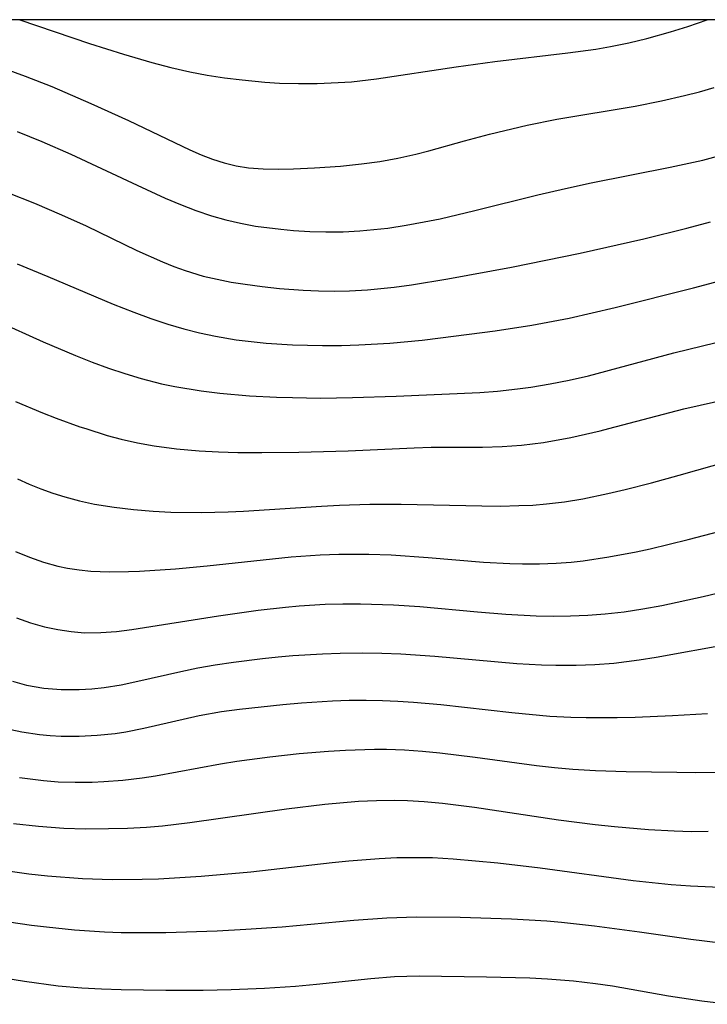
# Model space of a CAD drawing. Extents: x -331 to 331, y -217 to 217.
# Drawn here: x -109 to -74, y 167 to 217 of the extents above; entities that cross this region are included whole.
import ezdxf

# ---------------------------------------------------------------- set-up
doc = ezdxf.new("R2010")
doc.units = 0
doc.layers.add('Meterkurven', color=5, linetype='CONTINUOUS')

msp = doc.modelspace()

# ---------------------------------------------------------------- linework, layer by layer
at = {"layer": 'Meterkurven'}
for p, q in [((330.881, 216.853), (-330.881, 216.853)), ((330.881, 216.853), (-330.881, 216.853)), ((-108.784, 216.853), (-105.283, 215.658)), ((-108.784, 216.853), (-105.283, 215.658)), ((-76.137, 216.241), (-75.264, 216.512)), ((-76.137, 216.241), (-75.264, 216.512)), ((-75.264, 216.512), (-74.293, 216.853)), ((-75.264, 216.512), (-74.293, 216.853)), ((-77.322, 215.915), (-76.137, 216.241)), ((-77.322, 215.915), (-76.137, 216.241)), ((-105.283, 215.658), (-103.583, 215.122)), ((-105.283, 215.658), (-103.583, 215.122)), ((-79.881, 215.382), (-79.148, 215.509)), ((-79.881, 215.382), (-79.148, 215.509)), ((-79.148, 215.509), (-78.232, 215.697)), ((-79.148, 215.509), (-78.232, 215.697)), ((-78.232, 215.697), (-77.322, 215.915)), ((-78.232, 215.697), (-77.322, 215.915)), ((-103.583, 215.122), (-102.153, 214.705)), ((-103.583, 215.122), (-102.153, 214.705)), ((-84.952, 214.752), (-81.281, 215.185)), ((-84.952, 214.752), (-81.281, 215.185)), ((-81.281, 215.185), (-79.881, 215.382)), ((-81.281, 215.185), (-79.881, 215.382)), ((-109.854, 214.507), (-108.511, 214.024)), ((-109.854, 214.507), (-108.511, 214.024)), ((-102.153, 214.705), (-101.208, 214.457)), ((-102.153, 214.705), (-101.208, 214.457)), ((-101.208, 214.457), (-100.258, 214.239)), ((-101.208, 214.457), (-100.258, 214.239)), ((-90.88, 213.882), (-86.891, 214.495)), ((-90.88, 213.882), (-86.891, 214.495)), ((-86.891, 214.495), (-84.952, 214.752)), ((-86.891, 214.495), (-84.952, 214.752)), ((-108.511, 214.024), (-107.183, 213.495)), ((-108.511, 214.024), (-107.183, 213.495)), ((-100.258, 214.239), (-99.381, 214.074)), ((-100.258, 214.239), (-99.381, 214.074)), ((-99.381, 214.074), (-98.509, 213.941)), ((-99.381, 214.074), (-98.509, 213.941)), ((-107.183, 213.495), (-105.213, 212.643)), ((-107.183, 213.495), (-105.213, 212.643)), ((-98.509, 213.941), (-97.635, 213.831)), ((-98.509, 213.941), (-97.635, 213.831)), ((-97.635, 213.831), (-96.494, 213.721)), ((-97.635, 213.831), (-96.494, 213.721)), ((-96.494, 213.721), (-95.757, 213.676)), ((-96.494, 213.721), (-95.757, 213.676)), ((-95.757, 213.676), (-94.809, 213.649)), ((-95.757, 213.676), (-94.809, 213.649)), ((-94.809, 213.649), (-93.859, 213.652)), ((-94.809, 213.649), (-93.859, 213.652)), ((-93.859, 213.652), (-92.819, 213.694)), ((-93.859, 213.652), (-92.819, 213.694)), ((-92.819, 213.694), (-92.148, 213.743)), ((-92.819, 213.694), (-92.148, 213.743)), ((-92.148, 213.743), (-90.88, 213.882)), ((-92.148, 213.743), (-90.88, 213.882)), ((-76.59, 212.779), (-75.44, 213.043)), ((-76.59, 212.779), (-75.44, 213.043)), ((-75.44, 213.043), (-74.688, 213.237)), ((-75.44, 213.043), (-74.688, 213.237)), ((-74.688, 213.237), (-73.943, 213.453)), ((-74.688, 213.237), (-73.943, 213.453)), ((-105.213, 212.643), (-103.327, 211.789)), ((-105.213, 212.643), (-103.327, 211.789)), ((-81.834, 211.859), (-77.908, 212.519)), ((-81.834, 211.859), (-77.908, 212.519)), ((-77.908, 212.519), (-76.59, 212.779)), ((-77.908, 212.519), (-76.59, 212.779)), ((-103.327, 211.789), (-100.251, 210.328)), ((-103.327, 211.789), (-100.251, 210.328)), ((-85.215, 211.107), (-83.328, 211.557)), ((-85.215, 211.107), (-83.328, 211.557)), ((-83.328, 211.557), (-81.834, 211.859)), ((-83.328, 211.557), (-81.834, 211.859)), ((-108.918, 211.244), (-107.682, 210.744)), ((-108.918, 211.244), (-107.682, 210.744)), ((-86.478, 210.772), (-85.215, 211.107)), ((-86.478, 210.772), (-85.215, 211.107)), ((-107.682, 210.744), (-106.221, 210.103)), ((-107.682, 210.744), (-106.221, 210.103)), ((-88.261, 210.272), (-86.478, 210.772)), ((-88.261, 210.272), (-86.478, 210.772)), ((-106.221, 210.103), (-102.903, 208.543)), ((-106.221, 210.103), (-102.903, 208.543)), ((-100.251, 210.328), (-99.689, 210.079)), ((-100.251, 210.328), (-99.689, 210.079)), ((-99.689, 210.079), (-99.117, 209.854)), ((-99.689, 210.079), (-99.117, 209.854)), ((-89.818, 209.9), (-88.907, 210.104)), ((-89.818, 209.9), (-88.907, 210.104)), ((-88.907, 210.104), (-88.261, 210.272)), ((-88.907, 210.104), (-88.261, 210.272)), ((-74.508, 209.812), (-73.156, 210.177)), ((-74.508, 209.812), (-73.156, 210.177)), ((-99.117, 209.854), (-98.538, 209.664)), ((-99.117, 209.854), (-98.538, 209.664)), ((-98.538, 209.664), (-97.925, 209.515)), ((-98.538, 209.664), (-97.925, 209.515)), ((-97.925, 209.515), (-97.317, 209.421)), ((-97.925, 209.515), (-97.317, 209.421)), ((-93.999, 209.413), (-92.69, 209.51)), ((-93.999, 209.413), (-92.69, 209.51)), ((-92.69, 209.51), (-91.638, 209.619)), ((-92.69, 209.51), (-91.638, 209.619)), ((-91.638, 209.619), (-90.726, 209.742)), ((-91.638, 209.619), (-90.726, 209.742)), ((-90.726, 209.742), (-89.818, 209.9)), ((-90.726, 209.742), (-89.818, 209.9)), ((-76.16, 209.446), (-74.508, 209.812)), ((-76.16, 209.446), (-74.508, 209.812)), ((-97.317, 209.421), (-96.573, 209.363)), ((-97.317, 209.421), (-96.573, 209.363)), ((-96.573, 209.363), (-95.818, 209.35)), ((-96.573, 209.363), (-95.818, 209.35)), ((-95.818, 209.35), (-95.055, 209.365)), ((-95.818, 209.35), (-95.055, 209.365)), ((-95.055, 209.365), (-93.999, 209.413)), ((-95.055, 209.365), (-93.999, 209.413)), ((-80.109, 208.663), (-76.16, 209.446)), ((-80.109, 208.663), (-76.16, 209.446)), ((-102.903, 208.543), (-101.496, 207.901)), ((-102.903, 208.543), (-101.496, 207.901)), ((-81.405, 208.386), (-80.109, 208.663)), ((-81.405, 208.386), (-80.109, 208.663)), ((-109.403, 208.174), (-108.041, 207.642)), ((-109.403, 208.174), (-108.041, 207.642)), ((-85.948, 207.281), (-82.793, 208.063)), ((-85.948, 207.281), (-82.793, 208.063)), ((-82.793, 208.063), (-81.405, 208.386)), ((-82.793, 208.063), (-81.405, 208.386)), ((-108.041, 207.642), (-106.692, 207.067)), ((-108.041, 207.642), (-106.692, 207.067)), ((-101.496, 207.901), (-100.728, 207.575)), ((-101.496, 207.901), (-100.728, 207.575)), ((-100.728, 207.575), (-99.952, 207.276)), ((-100.728, 207.575), (-99.952, 207.276)), ((-106.692, 207.067), (-105.457, 206.502)), ((-106.692, 207.067), (-105.457, 206.502)), ((-99.952, 207.276), (-99.166, 207.011)), ((-99.952, 207.276), (-99.166, 207.011)), ((-87.701, 206.868), (-85.948, 207.281)), ((-87.701, 206.868), (-85.948, 207.281)), ((-99.166, 207.011), (-98.441, 206.807)), ((-99.166, 207.011), (-98.441, 206.807)), ((-98.441, 206.807), (-97.707, 206.637)), ((-98.441, 206.807), (-97.707, 206.637)), ((-97.707, 206.637), (-96.966, 206.5)), ((-97.707, 206.637), (-96.966, 206.5)), ((-89.403, 206.534), (-88.489, 206.701)), ((-89.403, 206.534), (-88.489, 206.701)), ((-88.489, 206.701), (-87.701, 206.868)), ((-88.489, 206.701), (-87.701, 206.868)), ((-75.309, 206.389), (-74.135, 206.717)), ((-75.309, 206.389), (-74.135, 206.717)), ((-105.457, 206.502), (-102.905, 205.27)), ((-105.457, 206.502), (-102.905, 205.27)), ((-96.966, 206.5), (-95.69, 206.334)), ((-96.966, 206.5), (-95.69, 206.334)), ((-95.69, 206.334), (-95.045, 206.276)), ((-95.69, 206.334), (-95.045, 206.276)), ((-95.045, 206.276), (-94.24, 206.225)), ((-95.045, 206.276), (-94.24, 206.225)), ((-94.24, 206.225), (-93.434, 206.201)), ((-94.24, 206.225), (-93.434, 206.201)), ((-93.434, 206.201), (-92.566, 206.21)), ((-93.434, 206.201), (-92.566, 206.21)), ((-92.566, 206.21), (-91.726, 206.254)), ((-92.566, 206.21), (-91.726, 206.254)), ((-91.726, 206.254), (-90.321, 206.398)), ((-91.726, 206.254), (-90.321, 206.398)), ((-90.321, 206.398), (-89.403, 206.534)), ((-90.321, 206.398), (-89.403, 206.534)), ((-77.478, 205.85), (-75.309, 206.389)), ((-77.478, 205.85), (-75.309, 206.389)), ((-80.661, 205.141), (-77.478, 205.85)), ((-80.661, 205.141), (-77.478, 205.85)), ((-102.905, 205.27), (-101.628, 204.695)), ((-102.905, 205.27), (-101.628, 204.695)), ((-84.117, 204.433), (-80.661, 205.141)), ((-84.117, 204.433), (-80.661, 205.141)), ((-108.922, 204.603), (-107.373, 203.968)), ((-108.922, 204.603), (-107.373, 203.968)), ((-101.628, 204.695), (-101.06, 204.466)), ((-101.628, 204.695), (-101.06, 204.466)), ((-101.06, 204.466), (-100.485, 204.259)), ((-101.06, 204.466), (-100.485, 204.259)), ((-100.485, 204.259), (-99.581, 203.991)), ((-100.485, 204.259), (-99.581, 203.991)), ((-87.306, 203.847), (-84.117, 204.433)), ((-87.306, 203.847), (-84.117, 204.433)), ((-74.974, 203.394), (-72.019, 204.199)), ((-74.974, 203.394), (-72.019, 204.199)), ((-107.373, 203.968), (-104.101, 202.581)), ((-107.373, 203.968), (-104.101, 202.581)), ((-99.581, 203.991), (-98.886, 203.827)), ((-99.581, 203.991), (-98.886, 203.827)), ((-98.886, 203.827), (-98.183, 203.689)), ((-98.886, 203.827), (-98.183, 203.689)), ((-98.183, 203.689), (-97.475, 203.574)), ((-98.183, 203.689), (-97.475, 203.574)), ((-97.475, 203.574), (-96.62, 203.459)), ((-97.475, 203.574), (-96.62, 203.459)), ((-89.139, 203.551), (-87.306, 203.847)), ((-89.139, 203.551), (-87.306, 203.847)), ((-96.62, 203.459), (-95.759, 203.369)), ((-96.62, 203.459), (-95.759, 203.369)), ((-95.759, 203.369), (-94.572, 203.282)), ((-95.759, 203.369), (-94.572, 203.282)), ((-94.572, 203.282), (-93.794, 203.25)), ((-94.572, 203.282), (-93.794, 203.25)), ((-93.794, 203.25), (-93.015, 203.238)), ((-93.794, 203.25), (-93.015, 203.238)), ((-93.015, 203.238), (-92.235, 203.25)), ((-93.015, 203.238), (-92.235, 203.25)), ((-92.235, 203.25), (-91.336, 203.297)), ((-92.235, 203.25), (-91.336, 203.297)), ((-91.336, 203.297), (-90.006, 203.432)), ((-91.336, 203.297), (-90.006, 203.432)), ((-90.006, 203.432), (-89.139, 203.551)), ((-90.006, 203.432), (-89.139, 203.551)), ((-78.907, 202.404), (-74.974, 203.394)), ((-78.907, 202.404), (-74.974, 203.394)), ((-111.077, 202.257), (-107.62, 200.695)), ((-111.077, 202.257), (-107.62, 200.695)), ((-104.101, 202.581), (-103.068, 202.171)), ((-104.101, 202.581), (-103.068, 202.171)), ((-103.068, 202.171), (-102.215, 201.857)), ((-103.068, 202.171), (-102.215, 201.857)), ((-81.221, 201.879), (-78.907, 202.404)), ((-81.221, 201.879), (-78.907, 202.404)), ((-102.215, 201.857), (-101.353, 201.57)), ((-102.215, 201.857), (-101.353, 201.57)), ((-83.096, 201.525), (-81.221, 201.879)), ((-83.096, 201.525), (-81.221, 201.879)), ((-101.353, 201.57), (-100.562, 201.339)), ((-101.353, 201.57), (-100.562, 201.339)), ((-100.562, 201.339), (-99.764, 201.137)), ((-100.562, 201.339), (-99.764, 201.137)), ((-99.764, 201.137), (-98.959, 200.966)), ((-99.764, 201.137), (-98.959, 200.966)), ((-87.67, 200.883), (-84.942, 201.243)), ((-87.67, 200.883), (-84.942, 201.243)), ((-84.942, 201.243), (-83.096, 201.525)), ((-84.942, 201.243), (-83.096, 201.525)), ((-75.964, 200.128), (-70.953, 201.364)), ((-75.964, 200.128), (-70.953, 201.364)), ((-107.62, 200.695), (-105.983, 199.999)), ((-107.62, 200.695), (-105.983, 199.999)), ((-98.959, 200.966), (-97.929, 200.796)), ((-98.959, 200.966), (-97.929, 200.796)), ((-97.929, 200.796), (-97.176, 200.701)), ((-97.929, 200.796), (-97.176, 200.701)), ((-97.176, 200.701), (-96.418, 200.627)), ((-97.176, 200.701), (-96.418, 200.627)), ((-96.418, 200.627), (-95.104, 200.542)), ((-96.418, 200.627), (-95.104, 200.542)), ((-91.78, 200.531), (-90.227, 200.618)), ((-91.78, 200.531), (-90.227, 200.618)), ((-90.227, 200.618), (-88.596, 200.774)), ((-90.227, 200.618), (-88.596, 200.774)), ((-88.596, 200.774), (-87.67, 200.883)), ((-88.596, 200.774), (-87.67, 200.883)), ((-95.104, 200.542), (-93.593, 200.504)), ((-95.104, 200.542), (-93.593, 200.504)), ((-93.593, 200.504), (-92.637, 200.509)), ((-93.593, 200.504), (-92.637, 200.509)), ((-92.637, 200.509), (-91.78, 200.531)), ((-92.637, 200.509), (-91.78, 200.531)), ((-80.244, 198.989), (-75.964, 200.128)), ((-80.244, 198.989), (-75.964, 200.128)), ((-105.983, 199.999), (-105.157, 199.672)), ((-105.983, 199.999), (-105.157, 199.672)), ((-105.157, 199.672), (-104.342, 199.37)), ((-105.157, 199.672), (-104.342, 199.37)), ((-104.342, 199.37), (-103.52, 199.09)), ((-104.342, 199.37), (-103.52, 199.09)), ((-103.52, 199.09), (-102.69, 198.84)), ((-103.52, 199.09), (-102.69, 198.84)), ((-102.69, 198.84), (-101.674, 198.584)), ((-102.69, 198.84), (-101.674, 198.584)), ((-82.179, 198.573), (-81.218, 198.764)), ((-82.179, 198.573), (-81.218, 198.764)), ((-81.218, 198.764), (-80.244, 198.989)), ((-81.218, 198.764), (-80.244, 198.989)), ((-101.674, 198.584), (-101.013, 198.445)), ((-101.674, 198.584), (-101.013, 198.445)), ((-101.013, 198.445), (-99.678, 198.221)), ((-101.013, 198.445), (-99.678, 198.221)), ((-99.678, 198.221), (-98.755, 198.109)), ((-99.678, 198.221), (-98.755, 198.109)), ((-89.893, 197.961), (-85.696, 198.148)), ((-89.893, 197.961), (-85.696, 198.148)), ((-85.696, 198.148), (-84.815, 198.213)), ((-85.696, 198.148), (-84.815, 198.213)), ((-84.815, 198.213), (-83.807, 198.321)), ((-84.815, 198.213), (-83.807, 198.321)), ((-83.807, 198.321), (-83.146, 198.412)), ((-83.807, 198.321), (-83.146, 198.412)), ((-83.146, 198.412), (-82.179, 198.573)), ((-83.146, 198.412), (-82.179, 198.573)), ((-75.466, 197.329), (-70.436, 198.467)), ((-75.466, 197.329), (-70.436, 198.467)), ((-108.994, 197.694), (-107.643, 197.128)), ((-108.994, 197.694), (-107.643, 197.128)), ((-98.755, 198.109), (-97.268, 197.983)), ((-98.755, 198.109), (-97.268, 197.983)), ((-97.268, 197.983), (-95.904, 197.912)), ((-97.268, 197.983), (-95.904, 197.912)), ((-95.904, 197.912), (-95.099, 197.886)), ((-95.904, 197.912), (-95.099, 197.886)), ((-95.099, 197.886), (-93.701, 197.868)), ((-95.099, 197.886), (-93.701, 197.868)), ((-93.701, 197.868), (-92.098, 197.887)), ((-93.701, 197.868), (-92.098, 197.887)), ((-92.098, 197.887), (-89.893, 197.961)), ((-92.098, 197.887), (-89.893, 197.961)), ((-79.227, 196.334), (-75.466, 197.329)), ((-79.227, 196.334), (-75.466, 197.329)), ((-107.643, 197.128), (-106.962, 196.861)), ((-107.643, 197.128), (-106.962, 196.861)), ((-106.962, 196.861), (-105.781, 196.43)), ((-106.962, 196.861), (-105.781, 196.43)), ((-105.781, 196.43), (-105.476, 196.334)), ((-105.781, 196.43), (-105.476, 196.334)), ((-105.476, 196.334), (-104.397, 195.994)), ((-105.476, 196.334), (-104.397, 195.994)), ((-81.138, 195.882), (-79.666, 196.218)), ((-81.138, 195.882), (-79.666, 196.218)), ((-79.666, 196.218), (-79.227, 196.334)), ((-79.666, 196.218), (-79.227, 196.334)), ((-104.397, 195.994), (-103.698, 195.807)), ((-104.397, 195.994), (-103.698, 195.807)), ((-103.698, 195.807), (-102.877, 195.622)), ((-103.698, 195.807), (-102.877, 195.622)), ((-82.509, 195.634), (-81.138, 195.882)), ((-82.509, 195.634), (-81.138, 195.882)), ((-102.877, 195.622), (-102.049, 195.469)), ((-102.877, 195.622), (-102.049, 195.469)), ((-102.049, 195.469), (-100.93, 195.313)), ((-102.049, 195.469), (-100.93, 195.313)), ((-100.93, 195.313), (-99.787, 195.212)), ((-100.93, 195.313), (-99.787, 195.212)), ((-99.787, 195.212), (-98.816, 195.162)), ((-99.787, 195.212), (-98.816, 195.162)), ((-94.791, 195.143), (-92.308, 195.222)), ((-94.791, 195.143), (-92.308, 195.222)), ((-92.308, 195.222), (-88.998, 195.375)), ((-92.308, 195.222), (-88.998, 195.375)), ((-88.998, 195.375), (-88.137, 195.394)), ((-88.998, 195.375), (-88.137, 195.394)), ((-88.137, 195.394), (-85.57, 195.404)), ((-88.137, 195.394), (-85.57, 195.404)), ((-85.57, 195.404), (-84.586, 195.432)), ((-85.57, 195.404), (-84.586, 195.432)), ((-84.586, 195.432), (-83.606, 195.499)), ((-84.586, 195.432), (-83.606, 195.499)), ((-83.606, 195.499), (-82.509, 195.634)), ((-83.606, 195.499), (-82.509, 195.634)), ((-75.698, 193.997), (-71.365, 195.23)), ((-75.698, 193.997), (-71.365, 195.23)), ((-98.816, 195.162), (-97.841, 195.135)), ((-98.816, 195.162), (-97.841, 195.135)), ((-97.841, 195.135), (-96.637, 195.126)), ((-97.841, 195.135), (-96.637, 195.126)), ((-96.637, 195.126), (-94.791, 195.143)), ((-96.637, 195.126), (-94.791, 195.143)), ((-108.902, 193.805), (-108.316, 193.547)), ((-108.902, 193.805), (-108.316, 193.547)), ((-77.086, 193.616), (-75.698, 193.997)), ((-77.086, 193.616), (-75.698, 193.997)), ((-108.316, 193.547), (-107.722, 193.309)), ((-108.316, 193.547), (-107.722, 193.309)), ((-107.722, 193.309), (-107.132, 193.097)), ((-107.722, 193.309), (-107.132, 193.097)), ((-79.287, 193.07), (-78.417, 193.273)), ((-79.287, 193.07), (-78.417, 193.273)), ((-78.417, 193.273), (-77.086, 193.616)), ((-78.417, 193.273), (-77.086, 193.616)), ((-107.132, 193.097), (-106.534, 192.907)), ((-107.132, 193.097), (-106.534, 192.907)), ((-106.534, 192.907), (-105.786, 192.707)), ((-106.534, 192.907), (-105.786, 192.707)), ((-105.786, 192.707), (-105.03, 192.543)), ((-105.786, 192.707), (-105.03, 192.543)), ((-81.448, 192.665), (-80.541, 192.814)), ((-81.448, 192.665), (-80.541, 192.814)), ((-80.541, 192.814), (-79.287, 193.07)), ((-80.541, 192.814), (-79.287, 193.07)), ((-105.03, 192.543), (-104.052, 192.383)), ((-105.03, 192.543), (-104.052, 192.383)), ((-104.052, 192.383), (-103.077, 192.27)), ((-104.052, 192.383), (-103.077, 192.27)), ((-103.077, 192.27), (-102.097, 192.191)), ((-103.077, 192.27), (-102.097, 192.191)), ((-97.555, 192.187), (-93.642, 192.438)), ((-97.555, 192.187), (-93.642, 192.438)), ((-93.642, 192.438), (-92.743, 192.484)), ((-93.642, 192.438), (-92.743, 192.484)), ((-92.743, 192.484), (-91.221, 192.534)), ((-92.743, 192.484), (-91.221, 192.534)), ((-91.221, 192.534), (-89.652, 192.545)), ((-91.221, 192.534), (-89.652, 192.545)), ((-89.652, 192.545), (-85.599, 192.453)), ((-89.652, 192.545), (-85.599, 192.453)), ((-85.599, 192.453), (-84.667, 192.449)), ((-85.599, 192.453), (-84.667, 192.449)), ((-84.667, 192.449), (-83.738, 192.467)), ((-84.667, 192.449), (-83.738, 192.467)), ((-83.738, 192.467), (-83.047, 192.499)), ((-83.738, 192.467), (-83.047, 192.499)), ((-83.047, 192.499), (-82.358, 192.553)), ((-83.047, 192.499), (-82.358, 192.553)), ((-82.358, 192.553), (-81.448, 192.665)), ((-82.358, 192.553), (-81.448, 192.665)), ((-102.097, 192.191), (-101.208, 192.147)), ((-102.097, 192.191), (-101.208, 192.147)), ((-101.208, 192.147), (-99.661, 192.123)), ((-101.208, 192.147), (-99.661, 192.123)), ((-99.661, 192.123), (-98.324, 192.152)), ((-99.661, 192.123), (-98.324, 192.152)), ((-98.324, 192.152), (-97.555, 192.187)), ((-98.324, 192.152), (-97.555, 192.187)), ((-75.248, 190.77), (-73.255, 191.294)), ((-75.248, 190.77), (-73.255, 191.294)), ((-77.157, 190.307), (-75.248, 190.77)), ((-77.157, 190.307), (-75.248, 190.77)), ((-77.863, 190.153), (-77.157, 190.307)), ((-77.863, 190.153), (-77.157, 190.307)), ((-109.003, 190.164), (-108.304, 189.881)), ((-109.003, 190.164), (-108.304, 189.881)), ((-108.304, 189.881), (-107.596, 189.634)), ((-108.304, 189.881), (-107.596, 189.634)), ((-99.386, 189.451), (-95.177, 189.902)), ((-99.386, 189.451), (-95.177, 189.902)), ((-95.177, 189.902), (-93.719, 190.002)), ((-95.177, 189.902), (-93.719, 190.002)), ((-93.719, 190.002), (-92.782, 190.033)), ((-93.719, 190.002), (-92.782, 190.033)), ((-92.782, 190.033), (-91.267, 190.031)), ((-92.782, 190.033), (-91.267, 190.031)), ((-91.267, 190.031), (-90.156, 189.992)), ((-91.267, 190.031), (-90.156, 189.992)), ((-90.156, 189.992), (-88.291, 189.867)), ((-90.156, 189.992), (-88.291, 189.867)), ((-88.291, 189.867), (-85.521, 189.638)), ((-88.291, 189.867), (-85.521, 189.638)), ((-80.51, 189.7), (-79.231, 189.89)), ((-80.51, 189.7), (-79.231, 189.89)), ((-79.231, 189.89), (-77.863, 190.153)), ((-79.231, 189.89), (-77.863, 190.153)), ((-107.596, 189.634), (-106.878, 189.434)), ((-107.596, 189.634), (-106.878, 189.434)), ((-106.878, 189.434), (-106.384, 189.329)), ((-106.878, 189.434), (-106.384, 189.329)), ((-106.384, 189.329), (-105.807, 189.241)), ((-106.384, 189.329), (-105.807, 189.241)), ((-102.775, 189.179), (-100.97, 189.302)), ((-102.775, 189.179), (-100.97, 189.302)), ((-100.97, 189.302), (-99.386, 189.451)), ((-100.97, 189.302), (-99.386, 189.451)), ((-85.521, 189.638), (-84.204, 189.568)), ((-85.521, 189.638), (-84.204, 189.568)), ((-84.204, 189.568), (-83.554, 189.552)), ((-84.204, 189.568), (-83.554, 189.552)), ((-83.554, 189.552), (-82.714, 189.554)), ((-83.554, 189.552), (-82.714, 189.554)), ((-82.714, 189.554), (-81.876, 189.582)), ((-82.714, 189.554), (-81.876, 189.582)), ((-81.876, 189.582), (-81.128, 189.635)), ((-81.876, 189.582), (-81.128, 189.635)), ((-81.128, 189.635), (-80.51, 189.7)), ((-81.128, 189.635), (-80.51, 189.7)), ((-74.492, 187.911), (-67.262, 189.646)), ((-74.492, 187.911), (-67.262, 189.646)), ((-105.807, 189.241), (-105.224, 189.183)), ((-105.807, 189.241), (-105.224, 189.183)), ((-105.224, 189.183), (-104.281, 189.144)), ((-105.224, 189.183), (-104.281, 189.144)), ((-104.281, 189.144), (-103.33, 189.155)), ((-104.281, 189.144), (-103.33, 189.155)), ((-103.33, 189.155), (-102.775, 189.179)), ((-103.33, 189.155), (-102.775, 189.179)), ((-76.574, 187.46), (-74.492, 187.911)), ((-76.574, 187.46), (-74.492, 187.911)), ((-96.82, 187.214), (-95.453, 187.371)), ((-96.82, 187.214), (-95.453, 187.371)), ((-95.453, 187.371), (-94.768, 187.434)), ((-95.453, 187.371), (-94.768, 187.434)), ((-94.768, 187.434), (-93.461, 187.516)), ((-94.768, 187.434), (-93.461, 187.516)), ((-93.461, 187.516), (-92.58, 187.539)), ((-93.461, 187.516), (-92.58, 187.539)), ((-92.58, 187.539), (-91.699, 187.539)), ((-92.58, 187.539), (-91.699, 187.539)), ((-91.699, 187.539), (-90.031, 187.485)), ((-91.699, 187.539), (-90.031, 187.485)), ((-90.031, 187.485), (-88.714, 187.398)), ((-90.031, 187.485), (-88.714, 187.398)), ((-88.714, 187.398), (-85.824, 187.134)), ((-88.714, 187.398), (-85.824, 187.134)), ((-78.464, 187.145), (-77.518, 187.289)), ((-78.464, 187.145), (-77.518, 187.289)), ((-77.518, 187.289), (-76.574, 187.46)), ((-77.518, 187.289), (-76.574, 187.46)), ((-108.944, 186.834), (-108.248, 186.592)), ((-108.944, 186.834), (-108.248, 186.592)), ((-103.156, 186.257), (-98.812, 186.939)), ((-103.156, 186.257), (-98.812, 186.939)), ((-98.812, 186.939), (-96.82, 187.214)), ((-98.812, 186.939), (-96.82, 187.214)), ((-85.824, 187.134), (-84.403, 187.02)), ((-85.824, 187.134), (-84.403, 187.02)), ((-84.403, 187.02), (-82.869, 186.945)), ((-84.403, 187.02), (-82.869, 186.945)), ((-82.869, 186.945), (-82.007, 186.928)), ((-82.869, 186.945), (-82.007, 186.928)), ((-82.007, 186.928), (-81.146, 186.933)), ((-82.007, 186.928), (-81.146, 186.933)), ((-81.146, 186.933), (-80.287, 186.965)), ((-81.146, 186.933), (-80.287, 186.965)), ((-80.287, 186.965), (-79.413, 187.033)), ((-80.287, 186.965), (-79.413, 187.033)), ((-79.413, 187.033), (-78.464, 187.145)), ((-79.413, 187.033), (-78.464, 187.145)), ((-108.248, 186.592), (-107.545, 186.39)), ((-108.248, 186.592), (-107.545, 186.39)), ((-107.545, 186.39), (-106.882, 186.245)), ((-107.545, 186.39), (-106.882, 186.245)), ((-106.882, 186.245), (-106.215, 186.144)), ((-106.882, 186.245), (-106.215, 186.144)), ((-106.215, 186.144), (-105.542, 186.092)), ((-106.215, 186.144), (-105.542, 186.092)), ((-105.542, 186.092), (-104.721, 186.096)), ((-105.542, 186.092), (-104.721, 186.096)), ((-104.721, 186.096), (-103.94, 186.158)), ((-104.721, 186.096), (-103.94, 186.158)), ((-103.94, 186.158), (-103.156, 186.257)), ((-103.94, 186.158), (-103.156, 186.257)), ((-76.855, 184.858), (-71.822, 185.772)), ((-76.855, 184.858), (-71.822, 185.772)), ((-98.062, 184.616), (-96.604, 184.8)), ((-98.062, 184.616), (-96.604, 184.8)), ((-96.604, 184.8), (-95.824, 184.88)), ((-96.604, 184.8), (-95.824, 184.88)), ((-95.824, 184.88), (-95.083, 184.943)), ((-95.824, 184.88), (-95.083, 184.943)), ((-95.083, 184.943), (-93.597, 185.034)), ((-95.083, 184.943), (-93.597, 185.034)), ((-93.597, 185.034), (-92.704, 185.065)), ((-93.597, 185.034), (-92.704, 185.065)), ((-92.704, 185.065), (-91.58, 185.075)), ((-92.704, 185.065), (-91.58, 185.075)), ((-91.58, 185.075), (-90.626, 185.06)), ((-91.58, 185.075), (-90.626, 185.06)), ((-90.626, 185.06), (-89.673, 185.024)), ((-90.626, 185.06), (-89.673, 185.024)), ((-89.673, 185.024), (-87.966, 184.913)), ((-89.673, 185.024), (-87.966, 184.913)), ((-87.966, 184.913), (-83.841, 184.551)), ((-87.966, 184.913), (-83.841, 184.551)), ((-77.703, 184.725), (-76.855, 184.858)), ((-77.703, 184.725), (-76.855, 184.858)), ((-100.712, 184.149), (-99.85, 184.323)), ((-100.712, 184.149), (-99.85, 184.323)), ((-99.85, 184.323), (-98.981, 184.476)), ((-99.85, 184.323), (-98.981, 184.476)), ((-98.981, 184.476), (-98.062, 184.616)), ((-98.981, 184.476), (-98.062, 184.616)), ((-83.841, 184.551), (-82.605, 184.484)), ((-83.841, 184.551), (-82.605, 184.484)), ((-82.605, 184.484), (-81.887, 184.464)), ((-82.605, 184.484), (-81.887, 184.464)), ((-81.887, 184.464), (-80.87, 184.465)), ((-81.887, 184.464), (-80.87, 184.465)), ((-80.87, 184.465), (-79.927, 184.498)), ((-80.87, 184.465), (-79.927, 184.498)), ((-79.927, 184.498), (-78.987, 184.568)), ((-79.927, 184.498), (-78.987, 184.568)), ((-78.987, 184.568), (-77.703, 184.725)), ((-78.987, 184.568), (-77.703, 184.725)), ((-102.868, 183.654), (-100.712, 184.149)), ((-102.868, 183.654), (-100.712, 184.149)), ((-109.156, 183.662), (-108.691, 183.525)), ((-109.156, 183.662), (-108.691, 183.525)), ((-108.691, 183.525), (-108.45, 183.466)), ((-108.691, 183.525), (-108.45, 183.466)), ((-108.45, 183.466), (-107.583, 183.315)), ((-108.45, 183.466), (-107.583, 183.315)), ((-107.583, 183.315), (-106.703, 183.242)), ((-107.583, 183.315), (-106.703, 183.242)), ((-105.179, 183.274), (-104.545, 183.342)), ((-105.179, 183.274), (-104.545, 183.342)), ((-104.545, 183.342), (-103.706, 183.48)), ((-104.545, 183.342), (-103.706, 183.48)), ((-103.706, 183.48), (-102.868, 183.654)), ((-103.706, 183.48), (-102.868, 183.654)), ((-106.703, 183.242), (-105.813, 183.238)), ((-106.703, 183.242), (-105.813, 183.238)), ((-105.813, 183.238), (-105.179, 183.274)), ((-105.813, 183.238), (-105.179, 183.274)), ((-97.758, 182.259), (-95.588, 182.491)), ((-97.758, 182.259), (-95.588, 182.491)), ((-95.588, 182.491), (-94.652, 182.569)), ((-95.588, 182.491), (-94.652, 182.569)), ((-94.652, 182.569), (-93.095, 182.666)), ((-94.652, 182.569), (-93.095, 182.666)), ((-93.095, 182.666), (-92.254, 182.697)), ((-93.095, 182.666), (-92.254, 182.697)), ((-92.254, 182.697), (-91.413, 182.707)), ((-92.254, 182.697), (-91.413, 182.707)), ((-91.413, 182.707), (-90.588, 182.694)), ((-91.413, 182.707), (-90.588, 182.694)), ((-90.588, 182.694), (-89.81, 182.661)), ((-90.588, 182.694), (-89.81, 182.661)), ((-89.81, 182.661), (-89.033, 182.61)), ((-89.81, 182.661), (-89.033, 182.61)), ((-89.033, 182.61), (-87.665, 182.488)), ((-89.033, 182.61), (-87.665, 182.488)), ((-87.665, 182.488), (-84.098, 182.083)), ((-87.665, 182.488), (-84.098, 182.083)), ((-102.569, 181.298), (-99.78, 181.936)), ((-102.569, 181.298), (-99.78, 181.936)), ((-99.78, 181.936), (-98.666, 182.132)), ((-99.78, 181.936), (-98.666, 182.132)), ((-98.666, 182.132), (-97.758, 182.259)), ((-98.666, 182.132), (-97.758, 182.259)), ((-84.098, 182.083), (-82.183, 181.91)), ((-84.098, 182.083), (-82.183, 181.91)), ((-82.183, 181.91), (-81.145, 181.858)), ((-82.183, 181.91), (-81.145, 181.858)), ((-81.145, 181.858), (-80.369, 181.839)), ((-81.145, 181.858), (-80.369, 181.839)), ((-80.369, 181.839), (-78.816, 181.838)), ((-80.369, 181.839), (-78.816, 181.838)), ((-78.816, 181.838), (-77.909, 181.857)), ((-78.816, 181.838), (-77.909, 181.857)), ((-77.909, 181.857), (-76.03, 181.931)), ((-77.909, 181.857), (-76.03, 181.931)), ((-76.03, 181.931), (-74.286, 182.03)), ((-76.03, 181.931), (-74.286, 182.03)), ((-109.546, 181.303), (-108.676, 181.115)), ((-109.546, 181.303), (-108.676, 181.115)), ((-108.676, 181.115), (-107.797, 180.984)), ((-108.676, 181.115), (-107.797, 180.984)), ((-107.797, 180.984), (-107.256, 180.934)), ((-107.797, 180.984), (-107.256, 180.934)), ((-107.256, 180.934), (-106.714, 180.905)), ((-107.256, 180.934), (-106.714, 180.905)), ((-106.714, 180.905), (-105.811, 180.899)), ((-106.714, 180.905), (-105.811, 180.899)), ((-105.811, 180.899), (-104.908, 180.944)), ((-105.811, 180.899), (-104.908, 180.944)), ((-104.908, 180.944), (-104.008, 181.038)), ((-104.908, 180.944), (-104.008, 181.038)), ((-104.008, 181.038), (-103.461, 181.122)), ((-104.008, 181.038), (-103.461, 181.122)), ((-103.461, 181.122), (-102.569, 181.298)), ((-103.461, 181.122), (-102.569, 181.298)), ((-97.895, 179.643), (-96.233, 179.867)), ((-97.895, 179.643), (-96.233, 179.867)), ((-96.233, 179.867), (-94.767, 180.026)), ((-96.233, 179.867), (-94.767, 180.026)), ((-94.767, 180.026), (-93.296, 180.151)), ((-94.767, 180.026), (-93.296, 180.151)), ((-93.296, 180.151), (-92.443, 180.204)), ((-93.296, 180.151), (-92.443, 180.204)), ((-92.443, 180.204), (-90.992, 180.248)), ((-92.443, 180.204), (-90.992, 180.248)), ((-90.992, 180.248), (-90.394, 180.245)), ((-90.992, 180.248), (-90.394, 180.245)), ((-90.394, 180.245), (-89.488, 180.21)), ((-90.394, 180.245), (-89.488, 180.21)), ((-89.488, 180.21), (-88.583, 180.145)), ((-89.488, 180.21), (-88.583, 180.145)), ((-88.583, 180.145), (-87.702, 180.059)), ((-88.583, 180.145), (-87.702, 180.059)), ((-87.702, 180.059), (-85.942, 179.844)), ((-87.702, 180.059), (-85.942, 179.844)), ((-101.969, 178.908), (-98.716, 179.51)), ((-101.969, 178.908), (-98.716, 179.51)), ((-98.716, 179.51), (-97.895, 179.643)), ((-98.716, 179.51), (-97.895, 179.643)), ((-85.942, 179.844), (-82.853, 179.432)), ((-85.942, 179.844), (-82.853, 179.432)), ((-82.853, 179.432), (-81.949, 179.33)), ((-82.853, 179.432), (-81.949, 179.33)), ((-102.644, 178.803), (-101.969, 178.908)), ((-102.644, 178.803), (-101.969, 178.908)), ((-81.949, 179.33), (-81.044, 179.249)), ((-81.949, 179.33), (-81.044, 179.249)), ((-81.044, 179.249), (-79.906, 179.181)), ((-81.044, 179.249), (-79.906, 179.181)), ((-79.906, 179.181), (-78.365, 179.133)), ((-79.906, 179.181), (-78.365, 179.133)), ((-78.365, 179.133), (-75.822, 179.086)), ((-78.365, 179.133), (-75.822, 179.086)), ((-75.822, 179.086), (-74.857, 179.076)), ((-75.822, 179.086), (-74.857, 179.076)), ((-74.857, 179.076), (-73.894, 179.087)), ((-74.857, 179.076), (-73.894, 179.087)), ((-108.797, 178.818), (-107.588, 178.667)), ((-108.797, 178.818), (-107.588, 178.667)), ((-107.588, 178.667), (-106.867, 178.614)), ((-107.588, 178.667), (-106.867, 178.614)), ((-106.867, 178.614), (-106.009, 178.587)), ((-106.867, 178.614), (-106.009, 178.587)), ((-106.009, 178.587), (-105.151, 178.595)), ((-106.009, 178.587), (-105.151, 178.595)), ((-105.151, 178.595), (-104.576, 178.618)), ((-105.151, 178.595), (-104.576, 178.618)), ((-104.576, 178.618), (-103.609, 178.69)), ((-104.576, 178.618), (-103.609, 178.69)), ((-103.609, 178.69), (-102.644, 178.803)), ((-103.609, 178.69), (-102.644, 178.803)), ((-95.396, 177.244), (-93.473, 177.483)), ((-95.396, 177.244), (-93.473, 177.483)), ((-93.473, 177.483), (-91.789, 177.632)), ((-93.473, 177.483), (-91.789, 177.632)), ((-91.789, 177.632), (-90.893, 177.678)), ((-91.789, 177.632), (-90.893, 177.678)), ((-90.893, 177.678), (-89.998, 177.692)), ((-90.893, 177.678), (-89.998, 177.692)), ((-89.998, 177.692), (-89.337, 177.678)), ((-89.998, 177.692), (-89.337, 177.678)), ((-89.337, 177.678), (-88.495, 177.627)), ((-89.337, 177.678), (-88.495, 177.627)), ((-88.495, 177.627), (-87.577, 177.538)), ((-88.495, 177.627), (-87.577, 177.538)), ((-87.577, 177.538), (-85.97, 177.331)), ((-87.577, 177.538), (-85.97, 177.331)), ((-100.257, 176.561), (-95.396, 177.244)), ((-100.257, 176.561), (-95.396, 177.244)), ((-85.97, 177.331), (-81.748, 176.706)), ((-85.97, 177.331), (-81.748, 176.706)), ((-109.108, 176.521), (-107.84, 176.378)), ((-109.108, 176.521), (-107.84, 176.378)), ((-102.429, 176.339), (-101.63, 176.404)), ((-102.429, 176.339), (-101.63, 176.404)), ((-101.63, 176.404), (-100.257, 176.561)), ((-101.63, 176.404), (-100.257, 176.561)), ((-81.748, 176.706), (-79.916, 176.471)), ((-81.748, 176.706), (-79.916, 176.471)), ((-79.916, 176.471), (-78.95, 176.37)), ((-79.916, 176.471), (-78.95, 176.37)), ((-107.84, 176.378), (-106.571, 176.289)), ((-107.84, 176.378), (-106.571, 176.289)), ((-106.571, 176.289), (-105.486, 176.254)), ((-106.571, 176.289), (-105.486, 176.254)), ((-105.486, 176.254), (-104.336, 176.257)), ((-105.486, 176.254), (-104.336, 176.257)), ((-104.336, 176.257), (-103.382, 176.286)), ((-104.336, 176.257), (-103.382, 176.286)), ((-103.382, 176.286), (-102.429, 176.339)), ((-103.382, 176.286), (-102.429, 176.339)), ((-78.95, 176.37), (-77.245, 176.223)), ((-78.95, 176.37), (-77.245, 176.223)), ((-77.245, 176.223), (-75.947, 176.145)), ((-77.245, 176.223), (-75.947, 176.145)), ((-75.947, 176.145), (-75.088, 176.122)), ((-75.947, 176.145), (-75.088, 176.122)), ((-75.088, 176.122), (-74.248, 176.127)), ((-75.088, 176.122), (-74.248, 176.127)), ((-97.194, 174.094), (-93.114, 174.565)), ((-97.194, 174.094), (-93.114, 174.565)), ((-93.114, 174.565), (-92.276, 174.65)), ((-93.114, 174.565), (-92.276, 174.65)), ((-92.276, 174.65), (-90.751, 174.763)), ((-92.276, 174.65), (-90.751, 174.763)), ((-90.751, 174.763), (-89.866, 174.802)), ((-90.751, 174.763), (-89.866, 174.802)), ((-89.866, 174.802), (-88.982, 174.817)), ((-89.866, 174.802), (-88.982, 174.817)), ((-88.982, 174.817), (-88.072, 174.804)), ((-88.982, 174.817), (-88.072, 174.804)), ((-88.072, 174.804), (-87.038, 174.751)), ((-88.072, 174.804), (-87.038, 174.751)), ((-87.038, 174.751), (-84.794, 174.546)), ((-87.038, 174.751), (-84.794, 174.546)), ((-84.794, 174.546), (-82.671, 174.299)), ((-84.794, 174.546), (-82.671, 174.299)), ((-109.276, 174.116), (-108.337, 173.994)), ((-109.276, 174.116), (-108.337, 173.994)), ((-108.337, 173.994), (-107.396, 173.892)), ((-108.337, 173.994), (-107.396, 173.892)), ((-99.678, 173.872), (-97.194, 174.094)), ((-99.678, 173.872), (-97.194, 174.094)), ((-82.671, 174.299), (-78.002, 173.664)), ((-82.671, 174.299), (-78.002, 173.664)), ((-107.396, 173.892), (-105.641, 173.757)), ((-107.396, 173.892), (-105.641, 173.757)), ((-105.641, 173.757), (-104.143, 173.707)), ((-105.641, 173.757), (-104.143, 173.707)), ((-104.143, 173.707), (-102.639, 173.718)), ((-104.143, 173.707), (-102.639, 173.718)), ((-102.639, 173.718), (-101.818, 173.745)), ((-102.639, 173.718), (-101.818, 173.745)), ((-101.818, 173.745), (-99.678, 173.872)), ((-101.818, 173.745), (-99.678, 173.872)), ((-78.002, 173.664), (-76.099, 173.458)), ((-78.002, 173.664), (-76.099, 173.458)), ((-76.099, 173.458), (-75.141, 173.38)), ((-76.099, 173.458), (-75.141, 173.38)), ((-75.141, 173.38), (-73.657, 173.314)), ((-75.141, 173.38), (-73.657, 173.314)), ((-110.335, 171.728), (-108.2, 171.413)), ((-110.335, 171.728), (-108.2, 171.413)), ((-95.626, 171.325), (-92.024, 171.657)), ((-95.626, 171.325), (-92.024, 171.657)), ((-92.024, 171.657), (-90.364, 171.779)), ((-92.024, 171.657), (-90.364, 171.779)), ((-90.364, 171.779), (-88.876, 171.83)), ((-90.364, 171.779), (-88.876, 171.83)), ((-88.876, 171.83), (-86.691, 171.818)), ((-88.876, 171.83), (-86.691, 171.818)), ((-86.691, 171.818), (-84.117, 171.737)), ((-86.691, 171.818), (-84.117, 171.737)), ((-84.117, 171.737), (-82.348, 171.631)), ((-84.117, 171.737), (-82.348, 171.631)), ((-82.348, 171.631), (-81.611, 171.565)), ((-82.348, 171.631), (-81.611, 171.565)), ((-81.611, 171.565), (-79.956, 171.376)), ((-81.611, 171.565), (-79.956, 171.376)), ((-108.2, 171.413), (-107.45, 171.324)), ((-108.2, 171.413), (-107.45, 171.324)), ((-107.45, 171.324), (-106.033, 171.185)), ((-107.45, 171.324), (-106.033, 171.185)), ((-106.033, 171.185), (-104.528, 171.083)), ((-106.033, 171.185), (-104.528, 171.083)), ((-104.528, 171.083), (-103.692, 171.052)), ((-104.528, 171.083), (-103.692, 171.052)), ((-103.692, 171.052), (-102.738, 171.038)), ((-103.692, 171.052), (-102.738, 171.038)), ((-102.738, 171.038), (-101.457, 171.048)), ((-102.738, 171.038), (-101.457, 171.048)), ((-101.457, 171.048), (-98.886, 171.134)), ((-101.457, 171.048), (-98.886, 171.134)), ((-98.886, 171.134), (-97.44, 171.207)), ((-98.886, 171.134), (-97.44, 171.207)), ((-97.44, 171.207), (-95.626, 171.325)), ((-97.44, 171.207), (-95.626, 171.325)), ((-79.956, 171.376), (-77.699, 171.077)), ((-79.956, 171.376), (-77.699, 171.077)), ((-77.699, 171.077), (-75.124, 170.713)), ((-77.699, 171.077), (-75.124, 170.713)), ((-75.124, 170.713), (-73.606, 170.532)), ((-75.124, 170.713), (-73.606, 170.532)), ((-110.211, 168.873), (-108.553, 168.599)), ((-110.211, 168.873), (-108.553, 168.599)), ((-108.553, 168.599), (-106.859, 168.375)), ((-108.553, 168.599), (-106.859, 168.375)), ((-93.897, 168.451), (-91.173, 168.745)), ((-93.897, 168.451), (-91.173, 168.745)), ((-91.173, 168.745), (-89.985, 168.835)), ((-91.173, 168.745), (-89.985, 168.835)), ((-89.985, 168.835), (-88.742, 168.866)), ((-89.985, 168.835), (-88.742, 168.866)), ((-88.742, 168.866), (-85.371, 168.82)), ((-88.742, 168.866), (-85.371, 168.82)), ((-85.371, 168.82), (-83.188, 168.768)), ((-85.371, 168.82), (-83.188, 168.768)), ((-83.188, 168.768), (-82.311, 168.729)), ((-83.188, 168.768), (-82.311, 168.729)), ((-82.311, 168.729), (-80.996, 168.628)), ((-82.311, 168.729), (-80.996, 168.628)), ((-80.996, 168.628), (-79.907, 168.495)), ((-80.996, 168.628), (-79.907, 168.495)), ((-79.907, 168.495), (-79.042, 168.362)), ((-79.907, 168.495), (-79.042, 168.362)), ((-106.859, 168.375), (-105.675, 168.269)), ((-106.859, 168.375), (-105.675, 168.269)), ((-105.675, 168.269), (-104.685, 168.215)), ((-105.675, 168.269), (-104.685, 168.215)), ((-104.685, 168.215), (-103.693, 168.182)), ((-104.685, 168.215), (-103.693, 168.182)), ((-103.693, 168.182), (-101.46, 168.148)), ((-103.693, 168.182), (-101.46, 168.148)), ((-101.46, 168.148), (-99.59, 168.152)), ((-101.46, 168.148), (-99.59, 168.152)), ((-99.59, 168.152), (-98.176, 168.187)), ((-99.59, 168.152), (-98.176, 168.187)), ((-98.176, 168.187), (-96.511, 168.257)), ((-98.176, 168.187), (-96.511, 168.257)), ((-96.511, 168.257), (-94.953, 168.359)), ((-96.511, 168.257), (-94.953, 168.359)), ((-94.953, 168.359), (-93.897, 168.451)), ((-94.953, 168.359), (-93.897, 168.451)), ((-79.042, 168.362), (-76.229, 167.872)), ((-79.042, 168.362), (-76.229, 167.872)), ((-76.229, 167.872), (-74.571, 167.623)), ((-76.229, 167.872), (-74.571, 167.623)), ((-74.571, 167.623), (-73.1, 167.443)), ((-74.571, 167.623), (-73.1, 167.443))]:
    msp.add_line(p, q, dxfattribs=at)

doc.saveas('drawing.dxf')
